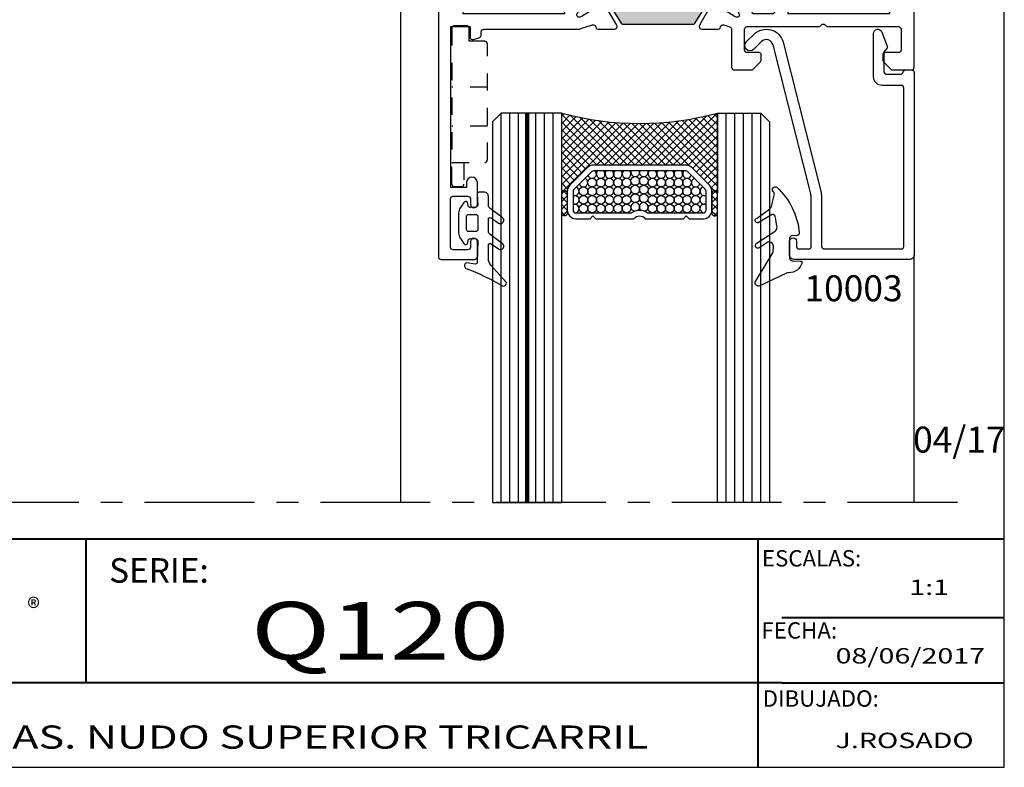
# Model space of a CAD drawing. Units: millimetres. Extents: x 3404 to 3613, y 148 to 445.
# Drawn here: x 3500 to 3613, y 148 to 234 of the extents above; entities that cross this region are included whole.
import ezdxf

# ---------------------------------------------------------------- set-up
doc = ezdxf.new("R2010")
doc.units = ezdxf.units.MM
doc.linetypes.add('CENTROx2', pattern=[101.6, 63.5, -12.7, 12.7, -12.7])
doc.linetypes.add('PUNTO4', pattern=[4, 2, -2])
doc.layers.add('CAJETIN', color=7, linetype='Continuous', lineweight=40)
for name, color, linetype in [('Capa1', 7, 'Continuous'), ('Catalogo', 7, 'Continuous'), ('DIBUJO', 7, 'Continuous'), ('Ejes', 1, 'CENTROx2'), ('Escuadra de bloqueo', 1, 'PUNTO4'), ('Junquillo', 7, 'Continuous'), ('Pervedant', 94, 'Continuous'), ('TEXTO_CAJETIN', 2, 'Continuous'), ('TEXTO_REF', 7, 'Continuous'), ('Textos2', 7, 'Continuous'), ('VENTANA_4_1', 4, 'Continuous'), ('Vidrio', 140, 'Continuous')]:
    doc.layers.add(name, color=color, linetype=linetype)
doc.layers.add('Poliamida', color=7, linetype='Continuous', true_color=0xd40f7d)
doc.styles.add('3_TITULOS', font='ARIALUNI.TTF', dxfattribs={"height": 5})
doc.styles.add('SERIE', font='ariblk.ttf')
doc.styles.get("Standard").update_dxf_attribs({"font": 'ARIALUNI.TTF'})
pattern_1 = [(225, (10.88315, 22.0982), (0.441604, -0.441604), []), (315, (10.88315, 22.0982), (0.441604, 0.441604), [])]

# ---------------------------------------------------------------- blocks, each defined once
blk = doc.blocks.new('vidrio 6.18.44.1')
at = {"layer": 'Vidrio'}
h = blk.add_hatch(dxfattribs=at)
h.set_pattern_fill('ANSI37', scale=0.1967, angle=180, style=0)
h.set_pattern_definition([(225, (10.88315, 28.0982), (0.441604, -0.441604), []), (315, (10.88315, 28.0982), (0.441604, 0.441604), [])])
h.paths.add_polyline_path([(-9.29, -7.64), (-11.56, -7.64, -1.000012), (-11.54, -7), (-9.29, -7), (-9.26, -7, -1)])
h = blk.add_hatch(dxfattribs=at)
h.set_pattern_fill('ANSI37', scale=0.1967, angle=180, style=0)
h.set_pattern_definition(pattern_1)
h.paths.add_polyline_path([(0, -7), (-9.29, -7, -1), (-9.25, -7.64), (-9.04, -7.64, -0.198912), (-8.34, -7.93), (-6.29, -9.98, -0.198912), (-6, -10.68), (-6, -21.32, -0.198912), (-6.29, -22.02), (-8.34, -24.07, -0.198912), (-9.04, -24.36), (-9.29, -24.36, -1), (-9.26, -25), (0, -25, -0.132339)])
h = blk.add_hatch(dxfattribs=at)
h.set_pattern_fill('ANSI37', scale=0.1967, angle=180, style=0)
h.set_pattern_definition(pattern_1)
h.paths.add_polyline_path([(-9.29, -24.36), (-11.56, -24.36, 1.000012), (-11.54, -25), (-9.29, -25), (-9.26, -25, 1)])
for p, q in [((-45, 0), (0, 0)), ((-45, -1), (0, -1)), ((-45, -2), (0, -2)), ((-45, -4), (0, -4)), ((-45, -5), (0, -5)), ((-45, -6), (0, -6)), ((-45, -26), (0, -26)), ((-45, -27), (0, -27)), ((-45, -28), (0, -28)), ((-45, -29), (0, -29)), ((-45, -30), (0, -30))]:
    blk.add_line(p, q, dxfattribs=at)
at = {"layer": 'Vidrio', "lineweight": 100}
blk.add_line((-45, -3), (0, -3), dxfattribs=at)
at = {"layer": 'Vidrio'}
for points in [[(-45, -7), (0, -7), (0, -5), (0, 0), (-1, 1), (-45, 1)], [(-45, -25), (0, -25), (0, -25), (0, -30), (-1, -31), (-45, -31)]]:
    blk.add_lwpolyline(points, close=True, dxfattribs=at)
for points in [[(-11.22, -7.64, 0.414214), (-12.2, -8.62), (-12.2, -10.27), (-11.87, -10.6), (-12.2, -10.92), (-12.2, -15.34, -0.497519), (-12.2, -16.66), (-12.2, -21.08), (-11.87, -21.4), (-12.2, -21.73), (-12.2, -23.38, 0.414214), (-11.22, -24.36), (-9.04, -24.36, 0.198912), (-8.34, -24.07), (-6.29, -22.03, 0.198912), (-6, -21.32), (-6, -10.68, 0.198912), (-6.29, -9.97), (-8.34, -7.93, 0.198912), (-9.04, -7.64)], [(-11.22, -8.31, 0.414214), (-11.53, -8.62), (-11.53, -15.06, -0.35049), (-11.53, -16.94), (-11.53, -23.38, 0.414214), (-11.22, -23.69), (-9.04, -23.69, 0.198912), (-8.82, -23.6), (-6.76, -21.54, 0.198912), (-6.67, -21.33), (-6.67, -10.67, 0.198912), (-6.76, -10.46), (-8.82, -8.4, 0.198912), (-9.04, -8.31)]]:
    blk.add_lwpolyline(points, format="xyb", close=True, dxfattribs=at)
at = {"layer": 'Vidrio', "color": 7}
for points in [[(-11.54, -7), (-9.29, -7, -1.041763), (-9.29, -7.64), (-11.54, -7.64, -1.030899)], [(-11.54, -25), (-9.29, -25, 1.041763), (-9.29, -24.36), (-11.54, -24.36, 1.030899)]]:
    blk.add_lwpolyline(points, format="xyb", close=True, dxfattribs=at)
blk.add_lwpolyline([(0, -7, 0.132339), (0, -25), (0, -25), (-9.26, -25, 0.959911), (-9.26, -24.36), (-9.04, -24.36, 0.198912), (-8.34, -24.07), (-6.29, -22.02, 0.198912), (-6, -21.32), (-6, -10.68, 0.198912), (-6.29, -9.98), (-8.34, -7.93, 0.198912), (-9.04, -7.64), (-9.25, -7.64, 0.942705), (-9.25, -7), (0, -7), (0, -7), (0, -7)], format="xyb", dxfattribs=at)
at = {"layer": 'Vidrio', "color": 1}
for centre in [(-11.03, -9.5), (-10.03, -9.5), (-9.03, -9.5), (-11.03, -10.5), (-10.03, -10.5), (-9.03, -10.5), (-8.03, -10.5), (-11.03, -11.5), (-10.03, -11.5), (-9.03, -11.5), (-8.03, -11.5), (-11.03, -12.5), (-10.03, -12.5), (-9.03, -12.5), (-8.03, -12.5), (-11.03, -13.5), (-10.03, -13.5), (-9.03, -13.5), (-8.03, -13.5), (-11.03, -14.5), (-10.03, -14.5), (-9.03, -14.5), (-8.03, -14.5), (-9.84, -15.5), (-8.84, -15.5), (-7.84, -15.5), (-11.03, -17.48), (-10.03, -17.48), (-9.84, -16.48), (-9.03, -17.48), (-8.84, -16.48), (-8.03, -17.48), (-7.84, -16.48), (-11.03, -18.48), (-10.03, -18.48), (-9.03, -18.48), (-8.03, -18.48), (-11.03, -19.48), (-10.03, -19.48), (-9.03, -19.48), (-8.03, -19.48), (-11.03, -20.48), (-10.03, -20.48), (-9.03, -20.48), (-8.03, -20.48), (-11.03, -21.48), (-10.03, -21.48), (-9.03, -21.48), (-8.03, -21.48), (-11.03, -22.48), (-10.03, -22.48), (-9.03, -22.48)]:
    blk.add_circle(centre, 0.5, dxfattribs=at)
for centre, start, end in [((-11.03, -8.5), 188.1192, 21.8169), ((-10.03, -8.5), 158.1831, 21.8169), ((-9.03, -8.5), 158.1831, 340.6373), ((-8.03, -9.5), 109.3627, 340.6373), ((-7.03, -10.5), 109.3627, 315.1749), ((-7.03, -11.5), 44.8251, 315.1749), ((-7.03, -12.5), 44.8251, 315.1749), ((-7.03, -13.5), 44.8251, 315.1749), ((-7.03, -14.5), 44.8251, 315.1749), ((-10.84, -15.5), 221.9466, 167.9269), ((-6.84, -15.5), 70.974, 289.026), ((-10.84, -16.48), 191.6801, 138.1617), ((-7.03, -17.48), 44.8251, 315.1749), ((-6.84, -16.48), 70.974, 289.026), ((-7.03, -18.48), 44.8251, 315.1749), ((-7.03, -19.48), 44.8251, 315.1749), ((-7.03, -20.48), 44.8251, 315.1749), ((-7.03, -21.48), 44.8251, 252.8908), ((-8.03, -22.48), 17.1092, 252.8908), ((-11.03, -23.48), 335.0831, 171.8808), ((-10.03, -23.48), 335.0831, 204.9169), ((-9.03, -23.48), 19.3627, 204.9169)]:
    blk.add_arc(centre, 0.5, start, end, dxfattribs=at)
blk = doc.blocks.new('P2155')
at = {"layer": 'Pervedant'}
for points in [[(2.3, 2.04), (2.25, 4.54, 0.414214), (2.05, 4.74), (1.01, 4.62, -0.43805), (0.79, 4.82), (0.79, 4.98, -0.290233), (0.96, 5.25, 0.038813), (5.17, 7.26, -0.797493), (5.53, 6.74), (3.84, 4.86, 0.200081), (3.54, 4.14), (3.54, 2.56, 0.611197), (3.86, 2.4), (4.69, 3, -1), (5.15, 2.35), (3.75, 1.33, 0.241313), (3.54, 0.93), (3.54, -0.44, 0.611197), (3.86, -0.6), (4.69, 0, -1), (5.15, -0.65), (3.75, -1.67, 0.241313), (3.54, -2.07), (3.54, -3.07, -0.414214), (3.04, -3.57), (2.49, -3.57, -0.414214), (2.24, -3.32), (2.3, -2.04, 0.414214), (2.1, -1.84), (1.44, -1.79, 0.414214), (1.19, -2.04), (1.16, -2.24, -0.762739), (0.7, -2.36), (0.31, -1.79, -0.169407), (0.09, -1.17), (0.09, 1.17, -0.169407), (0.31, 1.79), (0.7, 2.36, -0.762739), (1.16, 2.24), (1.19, 2.04, 0.414214), (1.44, 1.79), (2.1, 1.84, 0.414214)], [(0.98, -0.7), (0.98, 0.7, -0.414214), (1.23, 0.95), (2.12, 0.95, -0.414214), (2.37, 0.7), (2.37, -0.7, -0.414214), (2.12, -0.95), (1.23, -0.95, -0.414214)]]:
    blk.add_lwpolyline(points, format="xyb", close=True, dxfattribs=at)
blk = doc.blocks.new('2019')
at = {"layer": 'Escuadra de bloqueo'}
for p, q in [((-3.1, 11.6), (1, 11.6)), ((-3.1, 7.1), (1, 7.1))]:
    blk.add_line(p, q, dxfattribs=at)
blk.add_lwpolyline([(-0.4, 15.8), (-0.4, 18.3, -0.414214), (-0.1, 18.6), (0.7, 18.6, -0.414214), (1, 18.3), (1, 15.8)], format="xyb", dxfattribs=at)
blk.add_lwpolyline([(0.7, 0, 0.414214), (1, 0.3), (1, 15.8), (-2.8, 15.8, 0.414214), (-3.1, 15.5), (-3.1, 2.1, 0.414214), (-2.8, 1.8), (-1, 1.8), (-1, 0.3, 0.414214), (-0.7, 0)], format="xyb", close=True, dxfattribs=at)
blk = doc.blocks.new('964000')
at = {"layer": 'Poliamida'}
h = blk.add_hatch(color=256, dxfattribs=at)
h.dxf.hatch_style = 1
edge = h.paths.add_edge_path()
edge.add_arc((16.5, 0), 0.6, 180, 295.0078, ccw=False)
edge.add_arc((16.5, 0), 0.6, 64.9922, 180, ccw=False)
edge.add_arc((16.84, 0.73), 0.2, 244.9922, 270)
edge.add_line((16.84, 0.53), (16.95, 0.53))
edge.add_arc((16.95, 0.73), 0.2, 270, 360)
edge.add_line((17.15, 0.73), (17.15, 1.1))
edge.add_arc((17.15, 1.2), 0.1, 270, 360)
edge.add_line((17.25, 1.2), (17.25, 1.7))
edge.add_arc((16.85, 1.7), 0.4, 0, 90)
edge.add_line((16.85, 2.1), (16.64, 2.1))
edge.add_arc((16.64, 1.9), 0.2, 90, 120)
edge.add_line((16.54, 2.07), (15.55, 1.5))
edge.add_line((15.55, 1.5), (14.88, 1.11))
edge.add_arc((14.28, 2.15), 1.2, 270, 300, ccw=False)
edge.add_line((14.28, 0.95), (14.19, 0.95))
edge.add_arc((14.19, 1.15), 0.2, 212, 270, ccw=False)
edge.add_line((14.02, 1.04), (12.43, 3.6))
edge.add_arc((12.26, 3.49), 0.2, 32, 90)
edge.add_line((12.26, 3.69), (8.25, 3.69))
edge.add_line((8.25, 3.69), (4.24, 3.69))
edge.add_arc((4.24, 3.49), 0.2, 90, 148)
edge.add_line((4.07, 3.6), (2.48, 1.04))
edge.add_arc((2.31, 1.15), 0.2, 270, 328, ccw=False)
edge.add_line((2.31, 0.95), (2.22, 0.95))
edge.add_arc((2.22, 2.15), 1.2, 240, 270, ccw=False)
edge.add_line((1.62, 1.11), (-0.04, 2.07))
edge.add_arc((-0.14, 1.9), 0.2, 60, 90)
edge.add_line((-0.14, 2.1), (-0.35, 2.1))
edge.add_arc((-0.35, 1.7), 0.4, 90, 180)
edge.add_line((-0.75, 1.7), (-0.75, 1.2))
edge.add_arc((-0.65, 1.2), 0.1, 180, 270)
edge.add_line((-0.65, 1.1), (-0.65, 0.73))
edge.add_arc((-0.45, 0.73), 0.2, 180, 270)
edge.add_line((-0.45, 0.53), (-0.34, 0.53))
edge.add_arc((-0.34, 0.73), 0.2, 270, 295.0078)
edge.add_arc((0, 0), 0.6, 0, 115.0078, ccw=False)
edge.add_arc((0, 0), 0.6, -115.0078, 0, ccw=False)
edge.add_arc((-0.34, -0.72), 0.2, 64.9922, 90)
edge.add_line((-0.34, -0.52), (-0.45, -0.52))
edge.add_arc((-0.45, -0.72), 0.2, 90, 180)
edge.add_line((-0.65, -0.72), (-0.65, -1.1))
edge.add_arc((-0.65, -1.2), 0.1, 90, 180)
edge.add_line((-0.75, -1.2), (-0.75, -1.7))
edge.add_arc((-0.35, -1.7), 0.4, 180, 270)
edge.add_line((-0.35, -2.1), (-0.14, -2.1))
edge.add_arc((-0.14, -1.9), 0.2, 270, 300)
edge.add_line((-0.04, -2.07), (1.62, -1.11))
edge.add_arc((2.22, -2.15), 1.2, 90, 120, ccw=False)
edge.add_line((2.22, -0.95), (3.3, -0.95))
edge.add_arc((3.3, -0.65), 0.3, 270, 328)
edge.add_line((3.56, -0.81), (5.12, 1.7))
edge.add_arc((5.29, 1.59), 0.2, 90, 148, ccw=False)
edge.add_line((5.29, 1.79), (8.25, 1.79))
edge.add_line((8.25, 1.79), (11.21, 1.79))
edge.add_arc((11.21, 1.59), 0.2, 32, 90, ccw=False)
edge.add_line((11.38, 1.7), (12.94, -0.81))
edge.add_arc((13.2, -0.65), 0.3, 212, 270)
edge.add_line((13.2, -0.95), (14.28, -0.95))
edge.add_arc((14.28, -2.15), 1.2, 60, 90, ccw=False)
edge.add_line((14.88, -1.11), (16.54, -2.07))
edge.add_arc((16.64, -1.9), 0.2, 240, 270)
edge.add_line((16.64, -2.1), (16.85, -2.1))
edge.add_arc((16.85, -1.7), 0.4, 270, 360)
edge.add_line((17.25, -1.7), (17.25, -1.2))
edge.add_arc((17.15, -1.2), 0.1, 0, 90)
edge.add_line((17.15, -1.1), (17.15, -0.72))
edge.add_arc((16.95, -0.72), 0.2, 0, 90)
edge.add_line((16.95, -0.52), (16.84, -0.52))
edge.add_arc((16.84, -0.73), 0.2, 90, 115.0078)
blk.add_lwpolyline([(16.75, -0.54, -0.548663), (15.9, 0, -0.548663), (16.75, 0.54, 0.109552), (16.84, 0.53), (16.95, 0.53, 0.414214), (17.15, 0.73), (17.15, 1.1, 0.414214), (17.25, 1.2), (17.25, 1.7, 0.414214), (16.85, 2.1), (16.64, 2.1, 0.131652), (16.54, 2.07), (15.55, 1.5), (14.88, 1.11, -0.131652), (14.28, 0.95), (14.19, 0.95, -0.258618), (14.02, 1.04), (12.43, 3.6, 0.258618), (12.26, 3.69), (8.25, 3.69), (4.24, 3.69, 0.258618), (4.07, 3.6), (2.48, 1.04, -0.258618), (2.31, 0.95), (2.22, 0.95, -0.131652), (1.62, 1.11), (-0.04, 2.07, 0.131652), (-0.14, 2.1), (-0.35, 2.1, 0.414214), (-0.75, 1.7), (-0.75, 1.2, 0.414214), (-0.65, 1.1), (-0.65, 0.73, 0.414214), (-0.45, 0.53), (-0.34, 0.53, 0.109552), (-0.25, 0.54, -0.548663), (0.6, 0, -0.548663), (-0.25, -0.54, 0.109552), (-0.34, -0.52), (-0.45, -0.52, 0.414214), (-0.65, -0.72), (-0.65, -1.1, 0.414214), (-0.75, -1.2), (-0.75, -1.7, 0.414214), (-0.35, -2.1), (-0.14, -2.1, 0.131652), (-0.04, -2.07), (1.62, -1.11, -0.131652), (2.22, -0.95), (3.3, -0.95, 0.258618), (3.56, -0.81), (5.12, 1.7, -0.258618), (5.29, 1.79), (8.25, 1.79), (11.21, 1.79, -0.258618), (11.38, 1.7), (12.94, -0.81, 0.258618), (13.2, -0.95), (14.28, -0.95, -0.131652), (14.88, -1.11), (16.54, -2.07, 0.131652), (16.64, -2.1), (16.85, -2.1, 0.414214), (17.25, -1.7), (17.25, -1.2, 0.414214), (17.15, -1.1), (17.15, -0.72, 0.414214), (16.95, -0.52), (16.84, -0.52, 0.109552)], format="xyb", close=True, dxfattribs=at)
blk = doc.blocks.new('12203')
for points in [[(-36.76, 33.71, -0.329751), (-36.57, 33.85), (-34.65, 33.85, -0.57735), (-34.39, 33.4), (-35.75, 31.05, -0.140541), (-35.83, 30.97), (-36.27, 30.74, -0.57735), (-36.56, 30.92), (-36.56, 31.09, 0.267949), (-36.65, 31.27), (-38.4, 32.36, 0.065543), (-38.45, 32.39), (-38.65, 32.45, 0.732812), (-38.94, 32.02, 0.242323), (-38.6, 31.7), (-38.6, 27.72, 0.414214), (-38.33, 27.45), (-38.06, 27.45, 0.137872), (-37.95, 27.48), (-36.41, 28.42, -0.585524), (-36.1, 28.25), (-36.1, 26.83, -0.261413), (-36.58, 25.98), (-37.2, 25.6, 0.561174), (-37.2, 25.09), (-36.58, 24.71, -0.261413), (-36.1, 23.85), (-36.1, 22.44, -0.585524), (-36.41, 22.26), (-37.95, 23.2, 0.137872), (-38.06, 23.23), (-38.33, 23.23, 0.414214), (-38.6, 22.96), (-38.6, 18.99, 0.242323), (-38.94, 18.66, 0.732812), (-38.65, 18.24), (-38.45, 18.3, 0.065543), (-38.4, 18.32), (-36.65, 19.41, 0.267949), (-36.56, 19.59), (-36.56, 19.76, -0.57735), (-36.27, 19.95), (-35.83, 19.71, -0.140541), (-35.75, 19.64), (-34.39, 17.28, -0.57735), (-34.65, 16.83), (-36.57, 16.83, -0.329751), (-36.76, 16.98), (-36.81, 17.13, 0.414214), (-37.18, 17.33), (-38.29, 16.99, 0.329751), (-38.5, 16.7), (-38.5, -0.95, -0.414214), (-39, -1.45), (-52.9, -1.45, 0.414214), (-53.2, -1.75), (-53.2, -8.35, 0.414214), (-52.7, -8.85), (-50.8, -8.85, -0.414214), (-50.3, -9.35), (-50.3, -10.9, -1), (-51.4, -10.9), (-51.4, -10.25), (-53.2, -10.25), (-53.2, -28.85), (-51, -28.85), (-51, -27.85, -0.493145), (-50.62, -27.56), (-50.27, -27.65, -0.339454), (-49.9, -28.14), (-49.9, -31.25, -1), (-50.9, -31.25), (-50.9, -30.35, 0.414214), (-51.2, -30.05), (-51.9, -30.05, 0.414214), (-52.2, -30.35), (-52.2, -30.95, -0.732371), (-52.75, -31.12), (-52.95, -30.83, 0.732371), (-53.5, -31), (-53.5, -32.9, 0.414214), (-53.2, -33.2), (-52.75, -33.2, -1), (-52.75, -34.3), (-53.2, -34.3, 0.414214), (-53.5, -34.6), (-53.5, -36.5, 0.732371), (-52.95, -36.67), (-52.75, -36.38, -0.732371), (-52.2, -36.55), (-52.2, -37.15, 0.414214), (-51.9, -37.45), (-51.2, -37.45, 0.414214), (-50.9, -37.15), (-50.9, -36.25, -1), (-49.9, -36.25), (-49.9, -38.05, -0.414214), (-50.4, -38.55), (-54.7, -38.55, -0.414214), (-55, -38.25), (-55, 60.15, -0.414214), (-54.7, 60.45), (-50.8, 60.45, -0.414214), (-50.5, 60.15), (-50.5, 58.4, -1), (-51.3, 58.4), (-51.3, 59.05, 0.414214), (-51.6, 59.35), (-53.3, 59.35, 0.414214), (-53.6, 59.05), (-53.6, 53.45, 0.414214), (-53.3, 53.15), (-51.6, 53.15, 0.414214), (-51.3, 53.45), (-51.3, 54.1), (-51.3, 54.1, -1), (-50.5, 54.1), (-50.5, 51.58, -1), (-51.75, 51.58), (-51.75, 52.15), (-53.55, 52.15), (-53.55, 33.55), (-51.35, 33.55), (-51.35, 34.75, -0.493145), (-50.97, 35.04), (-50.42, 34.89, -0.339454), (-50.05, 34.41), (-50.05, 34.15, 0.414214), (-49.75, 33.85), (-38.75, 33.85, -0.104295), (-38.62, 33.82, 0.039429), (-38.05, 33.62), (-37.18, 33.36, 0.414214), (-36.81, 33.56)], [(-9.99, 33.55), (-1.8, 33.55, 0.414214), (-1.5, 33.85), (-1.5, 36.25, 0.414214), (-1.8, 36.55), (-3.4, 36.55, -0.414214), (-3.6, 36.75), (-3.6, 37.47, -0.198912), (-3.54, 37.61), (-2.66, 38.49, -0.198912), (-2.52, 38.55), (-0.3, 38.55, -0.414214), (0, 38.25), (0, -38.25, -0.414214), (-0.3, -38.55), (-4.6, -38.55, -0.414214), (-5.1, -38.05), (-5.1, -36.25, -1), (-4.1, -36.25), (-4.1, -37.15, 0.414214), (-3.8, -37.45), (-3.1, -37.45, 0.414214), (-2.8, -37.15), (-2.8, -36.55, -0.732371), (-2.25, -36.38), (-2.05, -36.67, 0.732371), (-1.5, -36.5), (-1.5, -34.6, 0.414214), (-1.8, -34.3), (-2.25, -34.3, -1), (-2.25, -33.2), (-1.8, -33.2, 0.414214), (-1.5, -32.9), (-1.5, -31, 0.732371), (-2.05, -30.83), (-2.25, -31.12, -0.732371), (-2.8, -30.95), (-2.8, -30.35, 0.414214), (-3.1, -30.05), (-3.8, -30.05, 0.414214), (-4.1, -30.35), (-4.1, -31.25, -1), (-5.1, -31.25), (-5.1, -28.14, -0.339454), (-4.73, -27.65), (-4.38, -27.56, -0.493145), (-4, -27.85), (-4, -28.85), (-1.8, -28.85), (-1.8, -10.25), (-3.6, -10.25), (-3.6, -10.9, -1), (-4.7, -10.9), (-4.7, -9.35, -0.414214), (-4.2, -8.85), (-2.3, -8.85, 0.414214), (-1.8, -8.35), (-1.8, -1.75, 0.414214), (-2.1, -1.45), (-16, -1.45, -0.414214), (-16.5, -0.95), (-16.5, 16.85), (-20.46, 16.85), (-22.02, 17.33, 0.414214), (-22.39, 17.13), (-22.44, 16.98, -0.329751), (-22.63, 16.83), (-24.55, 16.83, -0.57735), (-24.81, 17.28), (-23.45, 19.64, -0.140541), (-23.37, 19.71), (-22.93, 19.95, -0.57735), (-22.64, 19.76), (-22.64, 19.59, 0.267949), (-22.55, 19.41), (-20.8, 18.32, 0.065543), (-20.75, 18.3), (-20.55, 18.24, 0.732812), (-20.26, 18.66, 0.242323), (-20.6, 18.99), (-20.6, 22.96, 0.414214), (-20.87, 23.23), (-21.14, 23.23, 0.137872), (-21.25, 23.2), (-22.79, 22.26, -0.585524), (-23.1, 22.44), (-23.1, 23.85, -0.261413), (-22.62, 24.71), (-22, 25.09, 0.561174), (-22, 25.6), (-22.62, 25.98, -0.261413), (-23.1, 26.83), (-23.1, 28.25, -0.585524), (-22.79, 28.42), (-21.25, 27.48, 0.137872), (-21.14, 27.45), (-20.87, 27.45, 0.414214), (-20.6, 27.72), (-20.6, 31.7, 0.242323), (-20.26, 32.02, 0.732812), (-20.55, 32.45), (-20.75, 32.39, 0.065543), (-20.8, 32.36), (-22.55, 31.27, 0.267949), (-22.64, 31.09), (-22.64, 30.92, -0.57735), (-22.93, 30.74), (-23.37, 30.97, -0.140541), (-23.45, 31.05), (-24.81, 33.4, -0.57735), (-24.55, 33.85), (-22.63, 33.85, -0.329751), (-22.44, 33.71), (-22.39, 33.56, 0.414214), (-22.02, 33.36), (-21.31, 33.57, 0.329751), (-21.1, 33.86), (-21.1, 38.25, -0.414214), (-20.8, 38.55), (-18.78, 38.55, -0.198912), (-18.64, 38.49), (-17.76, 37.61, -0.198912), (-17.7, 37.47), (-17.7, 36.75, -0.414214), (-17.9, 36.55), (-19.3, 36.55, 0.414214), (-19.6, 36.25), (-19.6, 33.85, 0.414214), (-19.3, 33.55), (-11.01, 33.55, -0.198912), (-10.87, 33.49), (-10.71, 33.34, 0.414214), (-10.29, 33.34), (-10.13, 33.49, -0.198912)], [(-2.8, 0.35), (-14.6, 0.35), (-14.6, 17.83, 0.414214), (-15.1, 18.33), (-18.5, 18.33, -0.414214), (-18.8, 18.63), (-18.8, 31.75, -0.414214), (-18.5, 32.05), (-16.4, 32.05, -0.414214), (-16.1, 31.75), (-16.1, 30.35, 0.414214), (-15.8, 30.05), (-14.9, 30.05, 0.414214), (-14.6, 30.35), (-14.6, 32.05), (-2.8, 32.05), (-2.8, 29.05), (-1.8, 28.05), (-1.8, 4.35), (-2.8, 3.35)]]:
    blk.add_lwpolyline(points, format="xyb", close=True)
blk.add_lwpolyline([(-52.2, 0.35), (-52.2, 3.35), (-53.2, 4.35), (-53.2, 28.05), (-52.2, 29.05), (-52.2, 32.05), (-40.4, 32.05), (-40.4, 0.35)], close=True)
blk.add_blockref('964000', (-37.85, 29.63))
at = {"xscale": -1, "rotation": 180}
blk.add_blockref('964000', (-37.85, 21.05), dxfattribs=at)
blk = doc.blocks.new('FECHA_D')
at = {"insert": (-10, 11.5), "char_height": 3, "width": 10, "attachment_point": 5}
blk.add_mtext('{\\C7;04/17}', dxfattribs=at)

msp = doc.modelspace()

# ---------------------------------------------------------------- linework, layer by layer
for p, q in [((3543.67, 305.621), (3543.67, 178.52)), ((3603.072, 178.52), (3603.072, 207.121))]:
    msp.add_line(p, q)
at = {"layer": 'CAJETIN', "color": 1}
for p, q in [((3613.495, 174.288), (3403.645, 174.288)), ((3507.288, 174.288), (3507.288, 157.68)), ((3584.99, 174.288), (3584.99, 147.912)), ((3587.765, 165.245), (3613.495, 165.245)), ((3587.765, 157.688), (3458.441, 157.675)), ((3587.765, 157.688), (3613.495, 157.688))]:
    msp.add_line(p, q, dxfattribs=at)
at = {"layer": 'Catalogo', "color": 7}
msp.add_lwpolyline([(3403.645, 147.917), (3613.495, 147.917), (3613.495, 444.967), (3403.645, 444.967)], close=True, dxfattribs=at)
at = {"layer": 'DIBUJO', "color": 1}
msp.add_line((3403.645, 174.288), (3613.495, 174.288), dxfattribs=at)
at = {"layer": 'Ejes', "ltscale": 0.2}
msp.add_line((3608.072, 178.52), (3409.068, 178.52), dxfattribs=at)
at = {"layer": 'Junquillo'}
msp.add_lwpolyline([(3601.872, 208.121), (3601.872, 226.421, 0.4142136), (3601.572, 226.721), (3599.375, 226.721, -0.4142136), (3598.375, 227.721), (3598.375, 232.721, -0.8339206), (3599.343, 232.898), (3599.956, 231.276, -0.2947822), (3599.887, 230.958), (3599.663, 230.733, 0.1989124), (3599.575, 230.521), (3599.575, 228.321, 0.4142136), (3599.875, 228.021), (3601.51, 228.021, 0.3659774), (3601.806, 228.271, -0.3659774), (3602.102, 228.521), (3602.772, 228.521, -0.4142136), (3603.072, 228.221), (3603.072, 207.121, -0.4142136), (3602.572, 206.621), (3589.175, 206.621, -0.4142037), (3588.675, 207.121), (3588.675, 208.721, -1), (3589.475, 208.721), (3589.475, 208.121, 0.4141731), (3589.775, 207.821), (3590.875, 207.821, 0.4142136), (3591.175, 208.121), (3591.175, 213.649, 0.0620062), (3591.108, 214.188), (3586.751, 231.417, 0.5783396), (3585.416, 231.793), (3584.495, 230.892, -1), (3583.656, 231.75), (3584.577, 232.651, -0.5783396), (3587.914, 231.712), (3592.308, 214.338, -0.0620062), (3592.375, 213.798), (3592.375, 208.121, 0.4142136), (3592.675, 207.821), (3601.572, 207.821, 0.4142136)], format="xyb", close=True, dxfattribs=at)
at = {"layer": 'Pervedant', "ltscale": 0.5}
msp.add_lwpolyline([(3584.809, 208.442), (3586.994, 209.892, 0.2859198), (3587.214, 210.373, 0.0250736), (3586.997, 211.568, 0.4011106), (3586.657, 211.79), (3585.033, 210.83, -0.9629765), (3584.908, 211.379), (3586.376, 212.48, 0.1597835), (3586.558, 212.733, 0.026753), (3586.895, 214.024, 0.244021), (3586.769, 214.467, -0.8876669), (3587.175, 214.954, -0.1896826), (3589.786, 209.674, -0.4495096), (3589.476, 209.349), (3588.982, 209.366, 0.4244303), (3588.672, 209.066), (3588.672, 206.762, 0.4040701), (3588.961, 206.462), (3589.94, 206.428, -0.4259816), (3590.109, 206.238, -0.3429485), (3588.55, 205.071, 0.1162686), (3588.326, 205.022), (3585.237, 203.545, -0.7058946), (3584.743, 204.058), (3586.736, 207.371, 0.1225483), (3586.779, 207.509), (3586.811, 208.101, 0.6140463), (3586.03, 208.532), (3585.223, 207.983, -1.0064585), (3584.815, 208.447)], format="xyb", dxfattribs=at)

# ---------------------------------------------------------------- block references
at = {"xscale": -1, "rotation": 180}
for name, p in [('12203', (3603.068, 267.071)), ('P2155', (3550.303, 210.821))]:
    msp.add_blockref(name, p, dxfattribs=at)
for name, p, rotation in [('2019', (3550.622, 233.621), 180), ('vidrio 6.18.44.1', (3555.327, 223.52), 90.00000000000001)]:
    msp.add_blockref(name, p, dxfattribs=dict(rotation=rotation))
msp.add_blockref('FECHA_D', (3618.29, 174.288))

# ---------------------------------------------------------------- texts
at = {"layer": 'Capa1', "color": 252, "insert": (3501.977, 166.33), "char_height": 9.6, "width": 2.25, "attachment_point": 6}
msp.add_mtext('\\pt0.93363;{\\H0.23438x;®}', dxfattribs=at)
at = {"layer": 'TEXTO_CAJETIN', "color": 1, "style": 'SERIE'}
for s, height, p in [('SERIE: ', 2.8338, (3509.989, 169.251)), ('ESCALAS:', 1.8892, (3585.467, 171.123)), ('FECHA:', 1.8892, (3585.421, 162.789)), ('DIBUJADO:', 1.8892, (3585.559, 154.917))]:
    msp.add_text(s, height=height, dxfattribs=at).set_placement(p)
at = {"layer": 'TEXTO_REF', "linetype": 'Continuous', "width": 1.363702, "flags": 4}
for tag, p, s in [('1:1', (3602.51, 167.832), '1:1'), ('08/06/2017', (3593.987, 159.909), '22/22/22'), ('J.ROSADO', (3593.987, 150.132), '22/22/22')]:
    msp.add_attdef(tag, p, s, height=1.7781, dxfattribs=at)
at = {"layer": 'Textos2', "color": 1, "style": '3_TITULOS'}
msp.add_text('10003', height=3, dxfattribs=at).set_placement((3590.38, 201.78))
at = {"layer": 'VENTANA_4_1', "color": 0, "width": 1.363702}
for s, height, p in [('Q120', 6.6678, (3526.383, 160.354)), ('ELEVABLE 3 HOJAS. NUDO SUPERIOR TRICARRIL', 2.67956, (3460.4, 150.067))]:
    msp.add_text(s, height=height, dxfattribs=at).set_placement(p)

doc.saveas('drawing.dxf')
